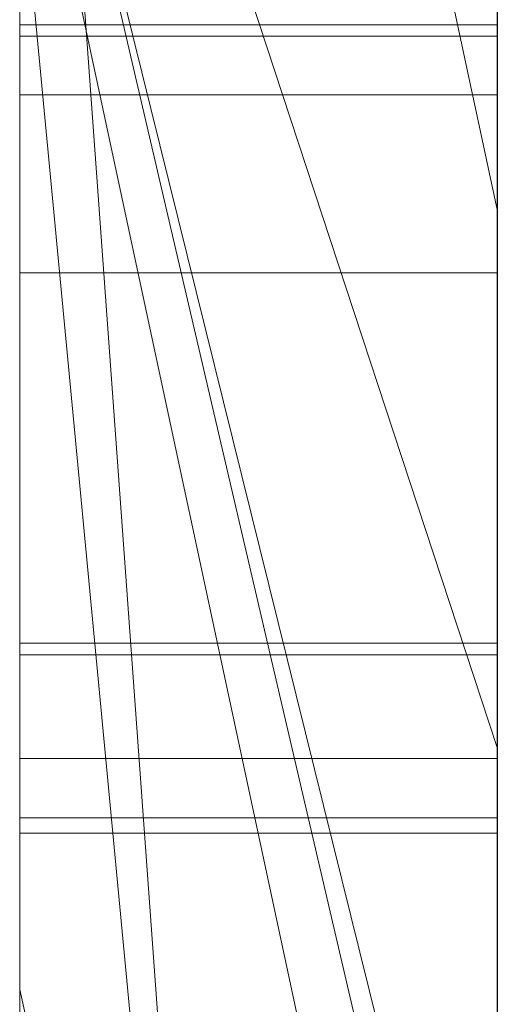
# Model space of a CAD drawing. Extents: x -1043 to 2383, y -808 to 1691.
# Drawn here: x 190 to 191, y 436 to 438 of the extents above; entities that cross this region are included whole.
import ezdxf

# ---------------------------------------------------------------- set-up
doc = ezdxf.new("R2010")
doc.units = 0
doc.header["$MEASUREMENT"] = 0
doc.linetypes.add('solid', pattern=[0])
for name, color, linetype in [('18', 84, 'CONTINUOUS'), ('4', 7, 'CONTINUOUS'), ('5', 7, 'CONTINUOUS')]:
    doc.layers.add(name, color=color, linetype=linetype)

# ---------------------------------------------------------------- blocks, each defined once
blk = doc.blocks.new('0603s')
at = {"layer": '18', "color": 84, "linetype": 'solid', "lineweight": 0, "extrusion": (3.06152e-16, 1, 3.37424e-32)}
for p, q in [((78312.965, -15598.703, -3496.89), (78312.965, -15853.336, -3496.89)), ((78312.965, -15853.336, -3209.734), (78312.965, -15598.703, -3209.734)), ((78312.965, -15598.703, -3496.89), (78312.965, -15853.336, -3496.89)), ((78312.965, -15853.336, -3209.734), (78312.965, -15598.703, -3209.734)), ((78312.965, -15598.703, -1003.591), (78312.965, -15853.336, -1003.591)), ((78312.965, -15598.703, -901.426), (78312.965, -15853.336, -883.26)), ((78312.965, -15598.703, -806.092), (78312.965, -15853.336, -806.092)), ((78312.965, -15598.703, -694.86), (78312.965, -15853.336, -694.86)), ((78312.965, -15853.336, -883.261), (78312.965, -15598.703, -901.426)), ((78312.965, -15598.703, -1003.591), (78312.965, -15853.336, -1003.591)), ((78312.965, -15853.336, -694.86), (78312.965, -15598.703, -694.86)), ((78312.965, -15598.703, -501.187), (78312.965, -15853.336, -501.187)), ((78312.965, -15598.703, -1496.89), (78312.965, -15853.336, -1496.89)), ((78312.965, -15853.336, -1209.734), (78312.965, -15598.703, -1209.734)), ((78312.965, -15598.703, -1496.89), (78312.965, -15853.336, -1496.89)), ((78312.965, -15853.336, -1209.734), (78312.965, -15598.703, -1209.734)), ((78322.965, -15853.336, -3209.734), (78322.965, -15598.703, -3209.734)), ((78322.965, -15853.336, -694.86), (78322.965, -15598.703, -694.86)), ((78322.965, -15853.336, -1209.734), (78322.965, -15598.703, -1209.734)), ((78312.965, -15599.744, -4380.327), (78312.965, -15772.967, -4415.286)), ((78312.965, -15599.744, -4325.387), (78312.965, -15782.311, -4282.944)), ((78312.965, -15599.744, -4380.327), (78312.965, -15772.968, -4415.286)), ((78312.965, -15599.744, -4325.387), (78312.965, -15782.311, -4282.944)), ((78312.965, -15599.744, -3997.98), (78312.965, -15854.398, -3997.98)), ((78312.965, -15853.336, -883.261), (78312.965, -15619.98, -883.261)), ((78322.965, -15634.083, -1058.067), (78322.965, -15898.723, -1058.067)), ((78322.965, -15634.083, -557.932), (78322.965, -15898.723, -557.932)), ((78322.965, -15640.083, -4557.613), (78322.965, -15756.65, -4557.613)), ((78322.965, -15640.792, -3559.313), (78322.965, -15898.723, -3559.313)), ((78322.965, -15640.792, -1559.313), (78322.965, -15898.723, -1559.313)), ((78322.965, -15644.157, -4057.913), (78322.965, -15899.785, -4057.913)), ((78312.965, -15659.456, -3377.035), (78312.965, -15783.174, -3377.035)), ((78312.965, -15783.174, -3329.589), (78312.965, -15659.456, -3329.589)), ((78312.965, -15659.456, -3329.589), (78312.965, -15783.174, -3329.589)), ((78312.965, -15659.456, -3377.035), (78312.965, -15783.174, -3377.035)), ((78312.965, -15659.456, -1377.035), (78312.965, -15783.174, -1377.035)), ((78312.965, -15783.174, -1329.589), (78312.965, -15659.456, -1329.589)), ((78312.965, -15659.456, -1329.589), (78312.965, -15783.174, -1329.589)), ((78312.965, -15659.456, -1377.035), (78312.965, -15783.174, -1377.035)), ((78322.965, -15659.456, -3377.035), (78322.965, -15783.174, -3377.035)), ((78322.965, -15659.456, -3377.035), (78322.965, -15783.174, -3377.035)), ((78322.965, -15659.456, -1377.035), (78322.965, -15783.174, -1377.035)), ((78322.965, -15659.456, -1377.035), (78322.965, -15783.174, -1377.035)), ((78312.965, -15854.398, -4906.833), (78312.965, -15665.721, -4906.833)), ((78312.965, -15854.398, -4789.469), (78312.965, -15665.721, -4789.469)), ((78312.965, -15665.721, -4906.833), (78312.965, -15854.398, -4906.833)), ((78312.965, -15854.398, -4789.469), (78312.965, -15665.721, -4789.469)), ((78312.965, -15854.398, -1906.833), (78312.965, -15665.721, -1906.833)), ((78312.965, -15854.398, -1789.469), (78312.965, -15665.721, -1789.469)), ((78312.965, -15665.721, -1906.833), (78312.965, -15854.398, -1906.833)), ((78312.965, -15854.398, -1789.469), (78312.965, -15665.721, -1789.469)), ((78312.967, -15798.145, -7417.173), (78312.967, -15668.452, -7435.034)), ((78312.967, -15798.145, -6917.173), (78312.967, -15668.452, -6935.034)), ((78312.967, -15798.145, -6417.173), (78312.967, -15668.452, -6435.034)), ((78322.966, -15798.145, -6417.173), (78322.966, -15668.452, -6435.034)), ((78322.966, -15798.145, -6917.173), (78322.966, -15668.452, -6935.034)), ((78322.966, -15798.145, -7417.173), (78322.966, -15668.452, -7435.034)), ((78312.967, -15669.282, -7321.679), (78312.967, -15798.145, -7339.125)), ((78312.967, -15669.282, -6821.679), (78312.967, -15798.145, -6839.125)), ((78312.967, -15669.282, -6321.679), (78312.967, -15798.145, -6339.125)), ((78322.966, -15669.282, -6321.679), (78322.966, -15798.145, -6339.125)), ((78322.966, -15669.282, -6821.679), (78322.966, -15798.145, -6839.125)), ((78322.966, -15669.282, -7321.679), (78322.966, -15798.145, -7339.125)), ((78312.967, -15798.145, -7339.125), (78312.967, -15671.104, -7365.667)), ((78312.967, -15798.145, -6839.125), (78312.967, -15671.104, -6865.667)), ((78312.967, -15798.145, -6339.125), (78312.967, -15671.104, -6365.667)), ((78322.966, -15798.145, -6339.125), (78322.966, -15671.104, -6365.667)), ((78322.966, -15798.145, -6839.125), (78322.966, -15671.104, -6865.667)), ((78322.966, -15798.145, -7339.125), (78322.966, -15671.104, -7365.667)), ((78312.967, -15831.029, -7325.75), (78312.967, -15671.208, -7302.032)), ((78312.967, -15831.029, -6825.75), (78312.967, -15671.208, -6802.032)), ((78312.967, -15831.029, -6325.75), (78312.967, -15671.208, -6302.032)), ((78312.967, -15671.311, -7390.423), (78312.967, -15798.145, -7417.173)), ((78312.967, -15671.311, -6890.423), (78312.967, -15798.145, -6917.173)), ((78312.967, -15671.311, -6390.423), (78312.967, -15798.145, -6417.173)), ((78322.966, -15831.029, -6325.75), (78322.966, -15671.208, -6302.032)), ((78322.966, -15831.029, -6825.75), (78322.966, -15671.208, -6802.032)), ((78322.966, -15831.029, -7325.75), (78322.966, -15671.208, -7302.032)), ((78322.966, -15671.311, -6390.423), (78322.966, -15798.145, -6417.173)), ((78322.966, -15671.311, -6890.423), (78322.966, -15798.145, -6917.173)), ((78322.966, -15671.311, -7390.423), (78322.966, -15798.145, -7417.173)), ((78312.967, -15672.246, -7454.266), (78312.967, -15831.444, -7430.548)), ((78312.967, -15672.246, -6954.266), (78312.967, -15831.444, -6930.548)), ((78312.967, -15672.246, -6454.266), (78312.967, -15831.444, -6430.548)), ((78322.966, -15672.246, -6454.266), (78322.966, -15831.444, -6430.548)), ((78322.966, -15672.246, -6954.266), (78322.966, -15831.444, -6930.548)), ((78322.966, -15672.246, -7454.266), (78322.966, -15831.444, -7430.548)), ((78312.967, -15675.451, 1552.033), (78312.967, -15830.891, 1552.033)), ((78322.966, -15675.451, 1552.033), (78322.966, -15830.891, 1552.033)), ((78322.965, -15693.042, -2555.61), (78322.965, -15783.794, -2555.61)), ((78322.965, -15693.042, -5555.61), (78322.965, -15783.794, -5555.61)), ((78312.967, -15828.896, 1572.303), (78312.967, -15696.067, 1572.303)), ((78322.966, -15828.896, 1572.303), (78322.966, -15696.067, 1572.303)), ((78312.967, -15696.482, 1609.465), (78312.967, -15830.683, 1609.465)), ((78322.966, -15696.482, 1609.465), (78322.966, -15830.683, 1609.465)), ((78312.967, -15831.133, 1629.735), (78312.967, -15696.69, 1629.735)), ((78322.966, -15831.133, 1629.735), (78322.966, -15696.69, 1629.735)), ((78312.967, -15828.308, 1690.546), (78312.967, -15696.897, 1690.546)), ((78322.966, -15828.308, 1690.546), (78322.966, -15696.897, 1690.546)), ((78312.965, -15698.09, -2205.045), (78312.965, -15803.986, -2205.045)), ((78312.965, -15803.986, -2205.045), (78312.965, -15698.09, -2205.045)), ((78312.965, -15698.09, -5205.045), (78312.965, -15803.986, -5205.045)), ((78312.965, -15803.986, -5205.045), (78312.965, -15698.09, -5205.045)), ((78322.965, -15803.986, -2205.045), (78322.965, -15698.09, -2205.045)), ((78322.965, -15803.986, -5205.045), (78322.965, -15698.09, -5205.045)), ((78312.967, -15698.719, 1670.276), (78312.967, -15828.689, 1670.276)), ((78322.966, -15698.719, 1670.276), (78322.966, -15828.689, 1670.276)), ((78312.967, -15700.172, -7377.463), (78312.967, -15831.098, -7351.877)), ((78312.967, -15831.514, -7404.421), (78312.967, -15700.172, -7377.463)), ((78312.967, -15700.172, -6877.463), (78312.967, -15831.098, -6851.877)), ((78312.967, -15831.514, -6904.421), (78312.967, -15700.172, -6877.463)), ((78312.967, -15700.172, -6377.463), (78312.967, -15831.098, -6351.877)), ((78312.967, -15831.514, -6404.421), (78312.967, -15700.172, -6377.463)), ((78322.966, -15831.514, -6404.421), (78322.966, -15700.172, -6377.463)), ((78322.966, -15700.172, -6377.463), (78322.966, -15831.098, -6351.877)), ((78322.966, -15831.514, -6904.421), (78322.966, -15700.172, -6877.463)), ((78322.966, -15700.172, -6877.463), (78322.966, -15831.098, -6851.877)), ((78322.966, -15831.514, -7404.421), (78322.966, -15700.172, -7377.463)), ((78322.966, -15700.172, -7377.463), (78322.966, -15831.098, -7351.877)), ((78312.965, -15772.967, -4415.286), (78312.965, -15707.699, -4380.327)), ((78312.965, -15854.398, -4380.327), (78312.965, -15707.699, -4380.327)), ((78312.965, -15707.699, -4325.387), (78312.965, -15854.398, -4325.387)), ((78312.965, -15707.699, -4380.327), (78312.965, -15854.398, -4380.327)), ((78312.965, -15707.699, -4205.543), (78312.965, -15782.311, -4282.944)), ((78312.965, -15782.311, -4282.944), (78312.965, -15707.699, -4325.387)), ((78312.965, -15854.398, -4325.387), (78312.965, -15707.699, -4325.387)), ((78312.965, -15707.699, -4380.327), (78312.965, -15772.968, -4415.286)), ((78312.965, -15707.699, -4325.387), (78312.965, -15782.311, -4282.944)), ((78312.965, -15782.311, -4282.944), (78312.965, -15707.699, -4205.543)), ((78322.965, -15707.699, -4974.249), (78322.965, -15899.785, -4974.249)), ((78322.965, -15854.398, -4789.469), (78322.965, -15707.699, -4789.469)), ((78322.965, -15782.311, -4282.944), (78322.965, -15707.699, -4205.543)), ((78322.965, -15707.699, -1974.249), (78322.965, -15899.785, -1974.249)), ((78322.965, -15854.398, -1789.469), (78322.965, -15707.699, -1789.469)), ((78312.965, -15710.023, -4500.193), (78312.965, -15772.967, -4415.286)), ((78312.965, -15710.023, -4500.193), (78322.965, -15756.65, -4557.613)), ((78312.965, -15710.023, -4500.193), (78312.965, -15772.967, -4415.286)), ((78312.965, -15710.023, -4500.193), (78322.965, -15756.65, -4557.613)), ((78312.965, -15710.4, -806.092), (78312.965, -15808.104, -806.092)), ((78312.965, -15733.713, -883.26), (78312.965, -15808.104, -806.092)), ((78312.965, -15733.713, -883.261), (78322.965, -15871.468, -881.002)), ((78312.965, -15733.713, -883.26), (78312.965, -15808.104, -806.092)), ((78322.965, -15871.468, -881.002), (78312.965, -15733.713, -883.261)), ((78312.965, -15853.336, -883.26), (78312.965, -15733.713, -883.26)), ((78312.965, -15737.543, -3804.986), (78312.965, -15788.886, -3710.814)), ((78312.965, -15737.543, -3997.981), (78312.965, -15854.398, -3997.98)), ((78312.965, -15737.543, -3804.987), (78322.965, -15767.903, -3749.302)), ((78322.965, -15767.903, -3749.302), (78312.965, -15737.543, -3708.334)), ((78312.965, -15788.886, -3710.814), (78312.965, -15737.543, -3804.986)), ((78312.965, -15737.543, -3804.986), (78322.965, -15767.903, -3749.301)), ((78322.965, -15767.903, -3749.302), (78312.965, -15737.543, -3708.334)), ((78322.965, -15767.903, -3749.301), (78322.965, -15737.543, -3708.333)), ((78312.965, -15743.477, -2326.394), (78312.965, -15786.318, -2326.394)), ((78322.965, -15783.794, -2555.61), (78312.965, -15743.477, -2493.219)), ((78322.965, -15783.794, -2507.068), (78312.965, -15743.477, -2493.219)), ((78322.965, -15786.318, -2326.394), (78312.965, -15743.477, -2326.394)), ((78322.965, -15783.794, -2507.068), (78312.965, -15743.477, -2493.219)), ((78322.965, -15783.794, -2555.61), (78312.965, -15743.477, -2493.219)), ((78312.965, -15743.477, -2326.394), (78312.965, -15786.318, -2326.394)), ((78312.965, -15743.477, -2326.394), (78322.965, -15786.318, -2326.394)), ((78312.965, -15743.477, -5326.394), (78312.965, -15786.318, -5326.394)), ((78322.965, -15783.794, -5555.61), (78312.965, -15743.477, -5493.219)), ((78322.965, -15783.794, -5507.068), (78312.965, -15743.477, -5493.219)), ((78322.965, -15786.318, -5326.394), (78312.965, -15743.477, -5326.394)), ((78322.965, -15783.794, -5507.068), (78312.965, -15743.477, -5493.219)), ((78322.965, -15783.794, -5555.61), (78312.965, -15743.477, -5493.219)), ((78312.965, -15743.477, -5326.394), (78312.965, -15786.318, -5326.394)), ((78312.965, -15743.477, -5326.394), (78322.965, -15786.318, -5326.394)), ((78312.965, -15746.422, -501.187), (78312.965, -15793.048, -501.187)), ((78312.965, -15746.422, -387.686), (78312.965, -15793.048, -387.686)), ((78312.965, -15746.422, -387.686), (78322.965, -15793.048, -387.686)), ((78312.965, -15746.422, -387.686), (78312.965, -15793.048, -387.686)), ((78322.965, -15793.048, -387.686), (78312.965, -15746.422, -387.686)), ((78322.965, -15793.048, -371.79), (78312.965, -15746.422, -319.584)), ((78322.965, -15793.048, -371.79), (78312.965, -15746.422, -319.584)), ((78322.965, -15793.048, -371.79), (78322.965, -15746.422, -319.584)), ((78312.965, -15749.215, -3875.635), (78312.965, -15846.472, -3710.814)), ((78312.965, -15749.215, -3875.635), (78312.965, -15854.398, -3875.635)), ((78312.965, -15749.215, -3875.635), (78312.965, -15846.472, -3710.814)), ((78322.965, -15854.398, -3875.635), (78312.965, -15749.215, -3875.635)), ((78322.965, -15854.398, -3875.635), (78312.965, -15749.215, -3875.635)), ((78312.965, -15854.398, -3875.635), (78312.965, -15749.215, -3875.635)), ((78312.967, -15752.79, -5950.078), (78322.966, -15752.79, -5950.078)), ((78312.967, -15752.79, -5920.378), (78322.966, -15752.79, -5920.378)), ((78312.967, -15753.025, -5935.175), (78322.966, -15753.025, -5935.175)), ((78312.967, -15754.249, 55.658), (78322.966, -15754.249, 55.658)), ((78312.967, -15754.249, 80.188), (78322.966, -15754.249, 80.188)), ((78322.965, -15756.65, -4557.613), (78322.965, -15817.27, -4472.728)), ((78312.967, -15757.974, -5947.504), (78322.966, -15757.974, -5947.504)), ((78312.967, -15757.974, -5922.973), (78322.966, -15757.974, -5922.973)), ((78312.967, -15765.72, 676.881), (78322.966, -15765.72, 676.881)), ((78312.967, -15765.967, 86.054), (78322.966, -15765.967, 86.054)), ((78312.967, -15765.967, 50.638), (78322.966, -15765.967, 50.638)), ((78312.967, -15765.967, 46.471), (78322.966, -15765.967, 46.471)), ((78312.967, -15765.967, 90.221), (78322.966, -15765.967, 90.221)), ((78322.965, -15788.886, -3710.814), (78322.965, -15767.903, -3749.301)), ((78312.967, -15768.13, 669.847), (78322.966, -15768.13, 669.847)), ((78312.967, -15769.375, 683.707), (78322.966, -15769.375, 683.707)), ((78312.967, -15769.692, -5917.107), (78322.966, -15769.692, -5917.107)), ((78312.967, -15769.692, -5952.524), (78322.966, -15769.692, -5952.524)), ((78312.967, -15769.692, -5956.691), (78322.966, -15769.692, -5956.691)), ((78312.967, -15769.692, -5912.941), (78322.966, -15769.692, -5912.941)), ((78312.965, -15854.398, -4415.286), (78312.965, -15772.967, -4415.286)), ((78312.965, -15772.967, -4415.286), (78322.965, -15817.27, -4472.728)), ((78312.965, -15772.967, -4415.286), (78312.965, -15854.398, -4415.286)), ((78312.965, -15772.967, -4415.286), (78322.965, -15817.27, -4472.728))]:
    blk.add_line(p, q, dxfattribs=at)
at = {"layer": '18', "color": 84, "linetype": 'solid', "lineweight": 0, "extrusion": (1, -3.06152e-16, 1.83691e-16)}
for centre, radius, start, end in [((-15743.962, 735.053, 78312.967), 160.111, 266.82516, 270), ((-15743.962, 735.053, 78322.966), 160.111, 266.82516, 270), ((-15747.915, 1225.438, 78312.967), 173.474, 267.24932, 270), ((-15747.915, 1229.638, 78312.967), 157.404, 266.85483, 270), ((-15747.915, 1032.249, 78312.967), 141.337, 90, 93.04737), ((-15747.915, 1032.249, 78322.966), 141.337, 90, 93.04737), ((-15747.915, 1229.638, 78322.966), 157.404, 266.85483, 270), ((-15747.915, 1225.438, 78322.966), 173.474, 267.24932, 270), ((-15748.107, 1053.452, 78312.967), 140.403, 90.89635, 96.73189), ((-15748.107, 1053.452, 78322.966), 140.403, 90.89635, 96.73189), ((-15769.215, -5936.516, 78312.967), 23.026, 36.9305, 44.4965), ((-15769.215, -5936.516, 78322.966), 23.026, 36.9305, 44.4965), ((-15763.508, 66.547, 78312.967), 19.735, 300.3436, 308.6301), ((-15769.068, -5934.028, 78312.967), 22.859, 315.4035, 321.4166), ((-15763.508, 66.547, 78322.966), 19.735, 300.3436, 308.6301), ((-15769.068, -5934.028, 78322.966), 22.859, 315.4035, 321.4166), ((-15769.246, 66.326, 78312.967), 20.423, 29.1482, 42.747), ((-15769.246, 66.326, 78322.966), 20.423, 29.1482, 42.747), ((-15764.264, 70.504, 78312.967), 19.506, 49.0107, 58.8202), ((-15764.264, 70.504, 78322.966), 19.506, 49.0107, 58.8202), ((-15764.974, 67.106, 78312.967), 15.687, 313.1316, 322.3153), ((-15764.974, 67.106, 78322.966), 15.687, 313.1316, 322.3153), ((-15745.447, 708.806, 78312.967), 154.105, 264.26993, 267.30962), ((-15767.847, -5935.847, 78312.967), 20.717, 308.6301, 316.615), ((-15769.576, -5934.484, 78312.967), 21.925, 40.0422, 49.0107), ((-15745.526, 706.866, 78312.967), 131.882, 263.15223, 266.82516), ((-15745.447, 708.806, 78322.966), 154.105, 264.26993, 267.30962), ((-15769.576, -5934.484, 78322.966), 21.925, 40.0422, 49.0107), ((-15767.847, -5935.847, 78322.966), 20.717, 308.6301, 316.615), ((-15745.526, 706.866, 78322.966), 131.882, 263.15223, 266.82516), ((-15771.36, -5935.175, 78312.967), 18.335, 0, 6.3248), ((-15774.103, -5935.175, 78312.967), 21.078, 347.7686, 360), ((-15771.36, -5935.175, 78322.966), 18.335, 0, 6.3248), ((-15774.103, -5935.175, 78322.966), 21.078, 347.7686, 360), ((-15769.905, -5935.013, 78312.967), 16.871, 6.3248, 13.0612), ((-15769.905, -5935.013, 78322.966), 16.871, 6.3248, 13.0612), ((-15769.561, -5934.934, 78312.967), 16.518, 13.0612, 29.1482), ((-15769.561, -5934.934, 78322.966), 16.518, 13.0612, 29.1482), ((-15768.392, -5936.413, 78312.967), 15.234, 331.9844, 347.7686), ((-15763.869, 67.164, 78312.967), 20.45, 283.8519, 300.3436), ((-15768.392, -5936.413, 78322.966), 15.234, 331.9844, 347.7686), ((-15763.869, 67.164, 78322.966), 20.45, 283.8519, 300.3436), ((-15764.225, 70.568, 78312.967), 19.432, 58.8202, 67.2317), ((-15766.308, 66.385, 78312.967), 16.14, 313.0809, 318.3466), ((-15768.143, 69.612, 78312.967), 17.462, 37.2792, 45.9637), ((-15764.225, 70.568, 78322.966), 19.432, 58.8202, 67.2317), ((-15768.143, 69.612, 78322.966), 17.462, 37.2792, 45.9637), ((-15766.308, 66.385, 78322.966), 16.14, 313.0809, 318.3466), ((-15767.233, -5936.615, 78312.967), 19.735, 300.3436, 308.6301), ((-15767.233, -5936.615, 78322.966), 19.735, 300.3436, 308.6301), ((-15767.893, -5936.678, 78312.967), 14.669, 322.3153, 331.9844), ((-15767.893, -5936.678, 78322.966), 14.669, 322.3153, 331.9844), ((-15772.971, -5936.835, 78312.967), 20.423, 29.1482, 42.747), ((-15767.989, -5932.658, 78312.967), 19.506, 49.0107, 58.8202), ((-15765.314, 65.322, 78312.967), 14.685, 307.4255, 313.0809), ((-15772.971, -5936.835, 78322.966), 20.423, 29.1482, 42.747), ((-15767.989, -5932.658, 78322.966), 19.506, 49.0107, 58.8202), ((-15765.314, 65.322, 78322.966), 14.685, 307.4255, 313.0809), ((-15749.048, 1053.518, 78312.967), 120.038, 93.04737, 96.49267), ((-15749.048, 1053.518, 78322.966), 120.038, 93.04737, 96.49267), ((-15765.78, 72.056, 78312.967), 14.063, 45.9637, 56.215), ((-15765.78, 72.056, 78322.966), 14.063, 45.9637, 56.215), ((-15749.097, 1200.841, 78312.967), 148.849, 264.16344, 267.24932), ((-15768.699, -5936.056, 78312.967), 15.687, 313.1316, 322.3153), ((-15749.097, 1200.841, 78322.966), 148.849, 264.16344, 267.24932), ((-15768.699, -5936.056, 78322.966), 15.687, 313.1316, 322.3153), ((-15764.964, 64.864, 78312.967), 14.108, 297.6933, 307.4255), ((-15749.415, 1202.357, 78312.967), 130.081, 263.22528, 266.85483), ((-15764.964, 64.864, 78322.966), 14.108, 297.6933, 307.4255), ((-15749.415, 1202.357, 78322.966), 130.081, 263.22528, 266.85483), ((-15764.828, 69.131, 78312.967), 20.99, 67.2317, 75.1626), ((-15764.828, 69.131, 78322.966), 20.99, 67.2317, 75.1626), ((-15767.594, -5935.998, 78312.967), 20.45, 283.8519, 300.3436), ((-15767.594, -5935.998, 78322.966), 20.45, 283.8519, 300.3436), ((-15767.95, -5932.594, 78312.967), 19.432, 58.8202, 67.2317), ((-15765.358, 72.686, 78312.967), 13.304, 56.215, 66.2016), ((-15770.033, -5936.777, 78312.967), 16.14, 313.0809, 318.3466), ((-15771.868, -5933.55, 78312.967), 17.462, 37.2792, 45.9637), ((-15767.95, -5932.594, 78322.966), 19.432, 58.8202, 67.2317), ((-15765.358, 72.686, 78322.966), 13.304, 56.215, 66.2016), ((-15771.868, -5933.55, 78322.966), 17.462, 37.2792, 45.9637), ((-15770.033, -5936.777, 78322.966), 16.14, 313.0809, 318.3466), ((-15765.066, 65.059, 78312.967), 14.328, 288.076, 297.6933), ((-15765.066, 65.059, 78322.966), 14.328, 288.076, 297.6933), ((-15765.862, 75.242, 78312.967), 28.77, 271.2501, 283.8519), ((-15769.039, -5937.84, 78312.967), 14.685, 307.4255, 313.0809), ((-15765.862, 75.242, 78322.966), 28.77, 271.2501, 283.8519), ((-15769.039, -5937.84, 78322.966), 14.685, 307.4255, 313.0809), ((-15765.289, 67.394, 78312.967), 22.787, 75.1626, 83.2123), ((-15765.289, 67.394, 78322.966), 22.787, 75.1626, 83.2123), ((-15769.505, -5931.106, 78312.967), 14.063, 45.9637, 56.215), ((-15769.505, -5931.106, 78322.966), 14.063, 45.9637, 56.215), ((-15765.461, 72.453, 78312.967), 13.559, 66.2016, 76.0433), ((-15765.461, 72.453, 78322.966), 13.559, 66.2016, 76.0433), ((-15768.689, -5938.298, 78312.967), 14.108, 297.6933, 307.4255), ((-15768.689, -5938.298, 78322.966), 14.108, 297.6933, 307.4255), ((-15768.553, -5934.031, 78312.967), 20.99, 67.2317, 75.1626), ((-15768.553, -5934.031, 78322.966), 20.99, 67.2317, 75.1626), ((-15765.388, 66.045, 78312.967), 15.365, 278.2334, 288.076), ((-15765.388, 66.045, 78322.966), 15.365, 278.2334, 288.076), ((-15746.6, 697.309, 78312.967), 142.55, 261.23516, 264.26993), ((-15746.6, 697.309, 78322.966), 142.55, 261.23516, 264.26993), ((-15747.351, 691.665, 78312.967), 116.571, 256.78341, 263.15223), ((-15747.351, 691.665, 78322.966), 116.571, 256.78341, 263.15223), ((-15769.083, -5930.476, 78312.967), 13.304, 56.215, 66.2016), ((-15769.083, -5930.476, 78322.966), 13.304, 56.215, 66.2016), ((-15768.791, -5938.103, 78312.967), 14.328, 288.076, 297.6933), ((-15768.791, -5938.103, 78322.966), 14.328, 288.076, 297.6933), ((-15765.673, 71.598, 78312.967), 14.439, 76.0433, 83.4552), ((-15765.673, 71.598, 78322.966), 14.439, 76.0433, 83.4552), ((-15765.967, 61.697, 78312.967), 28.524, 83.2123, 90), ((-15750.053, 1062.354, 78312.967), 111.145, 96.49267, 99.93004), ((-15769.587, -5927.919, 78312.967), 28.77, 271.2501, 283.8519), ((-15765.967, 61.697, 78322.966), 28.524, 83.2123, 90), ((-15750.053, 1062.354, 78322.966), 111.145, 96.49267, 99.93004), ((-15769.587, -5927.919, 78322.966), 28.77, 271.2501, 283.8519), ((-15769.014, -5935.768, 78312.967), 22.787, 75.1626, 83.2123), ((-15765.967, 70.045, 78312.967), 19.408, 270, 278.2334), ((-15769.014, -5935.768, 78322.966), 22.787, 75.1626, 83.2123), ((-15765.967, 70.045, 78322.966), 19.408, 270, 278.2334), ((-15769.186, -5930.709, 78312.967), 13.559, 66.2016, 76.0433), ((-15769.186, -5930.709, 78322.966), 13.559, 66.2016, 76.0433), ((-15765.967, 69.042, 78312.967), 17.012, 83.4552, 90), ((-15765.967, 69.042, 78322.966), 17.012, 83.4552, 90), ((-15750.161, 1190.437, 78312.967), 138.39, 261.08314, 264.16344), ((-15769.113, -5937.117, 78312.967), 15.365, 278.2334, 288.076), ((-15750.161, 1190.437, 78322.966), 138.39, 261.08314, 264.16344), ((-15769.113, -5937.117, 78322.966), 15.365, 278.2334, 288.076), ((-15751.67, 1083.636, 78312.967), 110.01, 96.73189, 103.75004), ((-15751.67, 1083.636, 78322.966), 110.01, 96.73189, 103.75004), ((-15751.186, 1187.445, 78312.967), 115.065, 256.81452, 263.22528), ((-15751.186, 1187.445, 78322.966), 115.065, 256.81452, 263.22528), ((-15765.956, 79.588, 78312.967), 33.116, 270.6184, 271.2501), ((-15765.956, 79.588, 78322.966), 33.116, 270.6184, 271.2501), ((-15765.967, 80.54, 78312.967), 34.069, 270, 270.6184), ((-15765.967, 80.54, 78322.966), 34.069, 270, 270.6184), ((-15774.904, 675.902, 78312.967), 9.236, 356.5965, 6.0801), ((-15773.891, 675.842, 78312.967), 8.221, 346.2245, 356.5965), ((-15775.815, 675.805, 78312.967), 10.152, 6.0801, 15.8154), ((-15774.904, 675.902, 78322.966), 9.236, 356.5965, 6.0801), ((-15773.891, 675.842, 78322.966), 8.221, 346.2245, 356.5965), ((-15775.815, 675.805, 78322.966), 10.152, 6.0801, 15.8154), ((-15773.973, 675.862, 78312.967), 8.305, 330.6224, 346.2245), ((-15769.398, -5931.563, 78312.967), 14.439, 76.0433, 83.4552), ((-15765.967, 82.761, 78312.967), 36.29, 263.9883, 270), ((-15765.967, 59.062, 78312.967), 31.159, 90, 99.8999), ((-15765.967, 73.143, 78312.967), 22.506, 257.8156, 270), ((-15765.967, 65.517, 78312.967), 20.537, 90, 97.9967), ((-15773.973, 675.862, 78322.966), 8.305, 330.6224, 346.2245), ((-15769.398, -5931.563, 78322.966), 14.439, 76.0433, 83.4552), ((-15765.967, 73.143, 78322.966), 22.506, 257.8156, 270), ((-15765.967, 65.517, 78322.966), 20.537, 90, 97.9967), ((-15765.967, 59.062, 78322.966), 31.159, 90, 99.8999), ((-15765.967, 82.761, 78322.966), 36.29, 263.9883, 270), ((-15775.466, 675.904, 78312.967), 9.789, 15.8154, 25.8272), ((-15775.466, 675.904, 78322.966), 9.789, 15.8154, 25.8272), ((-15769.692, -5941.465, 78312.967), 28.524, 83.2123, 90), ((-15769.692, -5941.465, 78322.966), 28.524, 83.2123, 90), ((-15775.934, 675.678, 78312.967), 10.31, 25.8272, 37.9418), ((-15775.934, 675.678, 78322.966), 10.31, 25.8272, 37.9418), ((-15776.2, 677.116, 78312.967), 10.861, 317.9899, 330.6224), ((-15776.2, 677.116, 78322.966), 10.861, 317.9899, 330.6224), ((-15769.692, -5933.117, 78312.967), 19.408, 270, 278.2334), ((-15769.692, -5933.117, 78322.966), 19.408, 270, 278.2334), ((-15769.692, -5934.12, 78312.967), 17.012, 83.4552, 90), ((-15778.3, 673.833, 78312.967), 13.309, 37.9418, 47.8894), ((-15769.692, -5934.12, 78322.966), 17.012, 83.4552, 90), ((-15778.3, 673.833, 78322.966), 13.309, 37.9418, 47.8894), ((-15776.591, 677.216, 78312.967), 11.22, 308.0796, 318.9491), ((-15776.591, 677.216, 78322.966), 11.22, 308.0796, 318.9491), ((-15749.546, 678.207, 78312.967), 123.223, 257.84926, 261.23516), ((-15749.546, 678.207, 78322.966), 123.223, 257.84926, 261.23516), ((-15766.663, 70.472, 78312.967), 15.533, 97.9967, 107.8933), ((-15766.663, 70.472, 78322.966), 15.533, 97.9967, 107.8933), ((-15769.681, -5923.574, 78312.967), 33.116, 270.6184, 271.2501), ((-15769.681, -5923.574, 78322.966), 33.116, 270.6184, 271.2501), ((-15752.555, 1076.641, 78312.967), 96.641, 99.93004, 103.74858), ((-15769.692, -5922.621, 78312.967), 34.069, 270, 270.6184), ((-15752.555, 1076.641, 78322.966), 96.641, 99.93004, 103.74858), ((-15769.692, -5922.621, 78322.966), 34.069, 270, 270.6184), ((-15776.694, 675.662, 78312.967), 10.875, 47.7075, 49.3036), ((-15776.694, 675.662, 78322.966), 10.875, 47.7075, 49.3036), ((-15776.535, 675.846, 78312.967), 10.632, 49.3036, 50.9269), ((-15775.855, 676.276, 78312.967), 10.027, 296.2208, 308.0796), ((-15769.692, -5920.401, 78312.967), 36.29, 263.9883, 270), ((-15769.692, -5944.1, 78312.967), 31.159, 90, 99.8999), ((-15769.692, -5930.018, 78312.967), 22.506, 257.8156, 270), ((-15769.692, -5937.644, 78312.967), 20.537, 90, 97.9967), ((-15776.535, 675.846, 78322.966), 10.632, 49.3036, 50.9269), ((-15775.855, 676.276, 78322.966), 10.027, 296.2208, 308.0796), ((-15769.692, -5930.018, 78322.966), 22.506, 257.8156, 270), ((-15769.692, -5937.644, 78322.966), 20.537, 90, 97.9967), ((-15769.692, -5944.1, 78322.966), 31.159, 90, 99.8999), ((-15769.692, -5920.401, 78322.966), 36.29, 263.9883, 270), ((-15766.883, 74.062, 78312.967), 27.543, 256.5814, 263.9883), ((-15776.279, 676.161, 78312.967), 10.226, 50.9269, 62.4019), ((-15766.883, 74.062, 78322.966), 27.543, 256.5814, 263.9883), ((-15776.279, 676.161, 78322.966), 10.226, 50.9269, 62.4019), ((-15767.65, 65.349, 78312.967), 14.532, 240.6268, 257.8156), ((-15767.65, 65.349, 78322.966), 14.532, 240.6268, 257.8156), ((-15767.495, 67.821, 78312.967), 22.268, 99.8999, 112.7311), ((-15767.495, 67.821, 78322.966), 22.268, 99.8999, 112.7311), ((-15775.989, 676.549, 78312.967), 10.33, 283.2418, 296.2208), ((-15767.098, 71.822, 78312.967), 14.115, 107.8933, 117.5799), ((-15776.389, 675.951, 78312.967), 10.464, 62.4019, 73.6741), ((-15775.989, 676.549, 78322.966), 10.33, 283.2418, 296.2208), ((-15767.098, 71.822, 78322.966), 14.115, 107.8933, 117.5799), ((-15776.389, 675.951, 78322.966), 10.464, 62.4019, 73.6741), ((-15752.866, 1173.195, 78312.967), 120.937, 257.6744, 261.08314), ((-15752.866, 1173.195, 78322.966), 120.937, 257.6744, 261.08314), ((-15770.388, -5932.689, 78312.967), 15.533, 97.9967, 107.8933), ((-15770.388, -5932.689, 78322.966), 15.533, 97.9967, 107.8933)]:
    blk.add_arc(centre, radius, start, end, dxfattribs=at)
at = {"layer": '18', "color": 84, "linetype": 'solid', "lineweight": 0, "extrusion": (3.06152e-16, 1, 3.37424e-32)}
blk.add_point((78322.965, -15767.903, -3749.301), dxfattribs=at)
at = {"layer": '4', "color": 0, "linetype": 'solid', "lineweight": 0, "extrusion": (3.06152e-16, 1, 3.37424e-32)}
for p, q in [((78322.966, -14073.093, 339.992), (78322.966, -17573.093, 339.992)), ((78322.966, -14073.093, 239.992), (78322.966, -17423.093, 239.992)), ((78322.966, -14073.093, -9660.008), (78322.966, -17573.093, -9660.008)), ((78322.966, -14073.093, -145.01), (78322.966, -17573.093, -145.01)), ((78322.966, -14073.093, -175.009), (78322.966, -17573.093, -175.009)), ((78322.966, -14073.093, -645.01), (78322.966, -17573.093, -645.01)), ((78322.966, -14073.093, -675.009), (78322.966, -17573.093, -675.009)), ((78322.966, -14073.093, -1145.01), (78322.966, -17573.093, -1145.01)), ((78322.966, -14073.093, -1175.009), (78322.966, -17573.093, -1175.009)), ((78322.966, -14073.093, -1645.01), (78322.966, -17573.093, -1645.01)), ((78322.966, -14073.093, -1675.009), (78322.966, -17573.093, -1675.009)), ((78322.966, -14073.093, -2145.01), (78322.966, -17573.093, -2145.01)), ((78322.966, -14073.093, -2175.009), (78322.966, -17573.093, -2175.009)), ((78322.966, -14073.093, -2645.01), (78322.966, -17573.093, -2645.01)), ((78322.966, -14073.093, -2675.009), (78322.966, -17573.093, -2675.009)), ((78322.966, -14073.093, -3145.01), (78322.966, -17573.093, -3145.01)), ((78322.966, -14073.093, -3175.009), (78322.966, -17573.093, -3175.009)), ((78322.966, -14073.093, -3645.01), (78322.966, -17573.093, -3645.01)), ((78322.966, -14073.093, -3675.009), (78322.966, -17573.093, -3675.009)), ((78322.966, -14073.093, -4145.01), (78322.966, -17573.093, -4145.01)), ((78322.966, -14073.093, -4175.009), (78322.966, -17573.093, -4175.009)), ((78322.966, -14073.093, -4645.01), (78322.966, -17573.093, -4645.01)), ((78322.966, -14073.093, -4675.009), (78322.966, -17573.093, -4675.009)), ((78322.966, -14073.093, -5145.01), (78322.966, -17573.093, -5145.01)), ((78322.966, -14073.093, -5175.009), (78322.966, -17573.093, -5175.009)), ((78322.966, -14073.093, -5645.01), (78322.966, -17573.093, -5645.01)), ((78322.966, -14073.093, -5675.009), (78322.966, -17573.093, -5675.009)), ((78322.966, -14073.093, -6145.01), (78322.966, -17573.093, -6145.01)), ((78322.966, -14073.093, -6175.009), (78322.966, -17573.093, -6175.009)), ((78322.966, -14073.093, -6645.01), (78322.966, -17573.093, -6645.01)), ((78322.966, -14073.093, -6675.009), (78322.966, -17573.093, -6675.009)), ((78322.966, -14073.093, -7145.01), (78322.966, -17573.093, -7145.01)), ((78322.966, -14073.093, -7175.009), (78322.966, -17573.093, -7175.009)), ((78322.966, -14073.093, -7645.01), (78322.966, -17573.093, -7645.01)), ((78322.966, -14073.093, -7675.009), (78322.966, -17573.093, -7675.009)), ((78322.966, -14073.093, -8145.01), (78322.966, -17573.093, -8145.01)), ((78322.966, -14073.093, -8175.009), (78322.966, -17573.093, -8175.009)), ((78322.966, -14073.093, -8645.01), (78322.966, -17573.093, -8645.01)), ((78322.966, -14073.093, -8675.009), (78322.966, -17573.093, -8675.009)), ((78322.966, -14073.093, -9145.01), (78322.966, -17573.093, -9145.01)), ((78322.966, -14073.093, -9175.009), (78322.966, -17573.093, -9175.009))]:
    blk.add_line(p, q, dxfattribs=at)

msp = doc.modelspace()

# ---------------------------------------------------------------- block references
at = {"layer": '5', "xscale": 0.1, "yscale": 0.1, "zscale": 0.1}
msp.add_blockref('0603s', (-7641.6219, 2012.8506, 966.0008), dxfattribs=at)

doc.saveas('drawing.dxf')
